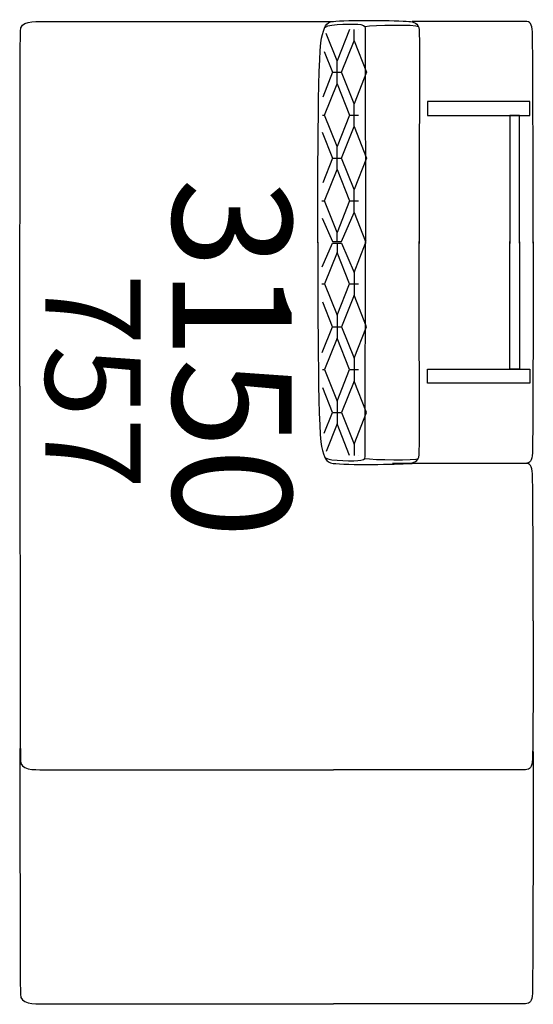
# Model space of a CAD drawing. Units: millimetres. Extents: x 10981 to 14700, y -950 to 1823.
# Drawn here: x 12548 to 12656, y -390 to -183 of the extents above; entities that cross this region are included whole.
import ezdxf

# ---------------------------------------------------------------- set-up
doc = ezdxf.new("R2010")
doc.units = ezdxf.units.MM
doc.header["$LTSCALE"] = 100
doc.layers.add('LAY-REALE', color=1, linetype='Continuous')
doc.layers.add('LAY-TESTO', color=5, linetype='Continuous')
doc.styles.get("Standard").update_dxf_attribs({"font": 'tahoma.ttf'})

# ---------------------------------------------------------------- blocks, each defined once
blk = doc.blocks.new('756')
at = {"layer": 'LAY-REALE'}
for points in [[(8.12, 66.38), (11.05, 66.38), (11.05, 87.96), (8.12, 87.96), (8.12, 66.38)], [(67.36, 66.38), (64.42, 66.38), (64.42, 87.96), (67.36, 87.96), (67.36, 66.38)], [(37.88, 85.79), (11.05, 85.79), (11.05, 83.75), (37.96, 83.75)], [(37.6, 85.79), (64.42, 85.79), (64.42, 83.75), (37.52, 83.75)], [(-7.08, 51.89), (-7.08, 51.89)], [(1.94, 48.32), (-4.69, 50.94), (1.94, 53.56), (8.56, 50.94), (1.94, 48.32), (1.94, 48.32)], [(1.94, 53.56), (1.94, 53.56)], [(10.97, 51.89), (10.97, 51.89)], [(10.97, 50.94), (10.97, 51.89)], [(19.99, 48.32), (13.37, 50.94), (19.99, 53.56), (26.62, 50.94), (19.99, 48.32), (19.99, 48.32)], [(19.99, 53.56), (19.99, 53.56)], [(29.02, 51.89), (29.02, 51.89)], [(29.02, 50.94), (29.02, 51.89)], [(37.55, 48.32), (37.55, 48.32), (31.43, 50.94), (37.55, 53.39)], [(37.43, 53.56), (37.43, 53.56)], [(37.92, 48.32), (37.92, 48.32), (44.05, 50.94), (37.92, 53.39)], [(38.05, 53.56), (38.05, 53.56)], [(46.45, 51.89), (46.45, 51.89)], [(46.45, 50.94), (46.45, 51.89)], [(55.48, 48.32), (62.1, 50.94), (55.48, 53.56), (48.86, 50.94), (55.48, 48.32), (55.48, 48.32)], [(55.48, 53.56), (55.48, 53.56)], [(64.51, 51.89), (64.51, 51.89)], [(64.51, 50.94), (64.51, 51.89)], [(73.54, 48.32), (80.16, 50.94), (73.54, 53.56), (66.92, 50.94), (73.54, 48.32), (73.54, 48.32)], [(73.54, 53.56), (73.54, 53.56)], [(82.56, 51.89), (82.56, 51.89)], [(-4.69, 50.94), (-7.08, 50.94)], [(-7.08, 49.99), (-0.46, 47.37), (-6.23, 45.07)], [(10.97, 44.75), (4.35, 47.37), (10.97, 49.99), (17.58, 47.37), (10.97, 44.75), (10.97, 44.75)], [(10.97, 50.94), (8.56, 50.94)], [(13.37, 50.94), (10.97, 50.94)], [(10.97, 49.99), (10.97, 50.94)], [(29.02, 44.75), (22.4, 47.37), (29.02, 49.99), (35.64, 47.37), (29.02, 44.75), (29.02, 44.75)], [(29.02, 50.94), (26.62, 50.94)], [(31.43, 50.94), (29.02, 50.94)], [(29.02, 49.99), (29.02, 50.94)], [(46.45, 44.75), (53.07, 47.37), (46.45, 49.99), (39.84, 47.37), (46.45, 44.75), (46.45, 44.75)], [(44.05, 50.94), (46.45, 50.94)], [(46.45, 49.99), (46.45, 50.94)], [(46.45, 50.94), (48.86, 50.94)], [(64.51, 44.75), (71.13, 47.37), (64.51, 49.99), (57.9, 47.37), (64.51, 44.75), (64.51, 44.75)], [(62.1, 50.94), (64.51, 50.94)], [(64.51, 49.99), (64.51, 50.94)], [(64.51, 50.94), (66.92, 50.94)], [(82.56, 49.99), (75.94, 47.37), (81.7, 45.07)], [(80.16, 50.94), (82.56, 50.94)], [(1.94, 47.37), (1.94, 48.32)], [(19.99, 47.37), (19.99, 48.32)], [(37.55, 47.37), (37.55, 48.32)], [(37.92, 47.37), (37.92, 48.32)], [(55.48, 47.37), (55.48, 48.32)], [(73.54, 47.37), (73.54, 48.32)], [(-2.42, 44.68), (1.94, 46.42), (7.17, 44.35)], [(1.94, 47.37), (-0.46, 47.37)], [(4.35, 47.37), (1.94, 47.37)], [(1.94, 46.42), (1.94, 47.37)], [(14.57, 44.27), (19.99, 46.42), (25.17, 44.35)], [(19.99, 47.37), (17.58, 47.37)], [(22.4, 47.37), (19.99, 47.37)], [(19.99, 46.42), (19.99, 47.37)], [(32.62, 44.27), (37.55, 46.42)], [(37.55, 47.37), (35.64, 47.37)], [(37.55, 46.42), (37.55, 47.37)], [(37.92, 46.42), (37.92, 47.37)], [(37.92, 47.37), (39.84, 47.37)], [(42.86, 44.27), (37.92, 46.42)], [(60.92, 44.27), (55.48, 46.42), (50.3, 44.35)], [(53.07, 47.37), (55.48, 47.37)], [(55.48, 46.42), (55.48, 47.37)], [(55.48, 47.37), (57.9, 47.37)], [(77.89, 44.68), (73.54, 46.42), (68.31, 44.35)], [(71.13, 47.37), (73.54, 47.37)], [(73.54, 46.42), (73.54, 47.37)], [(73.54, 47.37), (75.94, 47.37)], [(10.97, 44.28), (10.97, 44.75)], [(29.03, 44.17), (29.02, 44.75)], [(46.45, 44.17), (46.45, 44.75)], [(64.51, 44.28), (64.51, 44.75)]]:
    blk.add_lwpolyline(points, dxfattribs=at)
at = {"layer": 'LAY-REALE', "color": 8}
for points in [[(-69.38, 88.66), (-90.94, 88.64), (-118.68, 88.54), (-120.26, 88.49), (-121.94, 88.44), (-122.45, 87.93), (-122.45, 87.01), (-122.45, 84.26), (-122.45, 53.89), (-122.45, 46.63)], [(-68.75, -19.4), (-90.14, -19.36), (-118.51, -19.26), (-120.43, -19.26), (-122.56, -19.26), (-122.45, -16.56), (-122.45, -14.26), (-122.45, -10.91), (-122.45, 46.63), (-122.45, 46.63)]]:
    blk.add_open_spline(points, degree=3, knots=[0, 0, 0, 0, 1, 1, 1, 2, 2, 2, 3, 3, 3, 3], dxfattribs=at)
at = {"layer": 'LAY-REALE'}
for points, knots in [([(-41.9, 88.66), (-63.46, 88.64), (-69.44, 88.54), (-71.02, 88.49), (-72.7, 88.44), (-73.21, 87.93), (-73.21, 87.01), (-73.21, 84.26), (-73.21, 53.89), (-73.21, 46.63)], [0, 0, 0, 0, 1, 1, 1, 2, 2, 2, 3, 3, 3, 3]), ([(-41.9, 88.66), (-20.35, 88.64), (-12.52, 88.54), (-10.94, 88.49), (-9.26, 88.44), (-8.75, 87.93), (-8.75, 87.01), (-8.75, 84.26), (-8.75, 46.63), (-8.75, 63.21)], [0, 0, 0, 0, 1, 1, 1, 2, 2, 2, 3, 3, 3, 3]), ([(37.88, 88.66), (16.32, 88.64), (-4.98, 88.54), (-6.56, 88.49), (-8.24, 88.44), (-8.75, 87.93), (-8.75, 87.01), (-8.75, 84.26), (-8.75, 63.91), (-8.75, 63.21)], [0, 0, 0, 0, 1, 1, 1, 2, 2, 2, 3, 3, 3, 3]), ([(37.6, 88.66), (59.15, 88.64), (80.46, 88.54), (82.03, 88.49), (83.72, 88.44), (84.23, 87.93), (84.23, 87.01), (84.23, 84.26), (84.23, 63.91), (84.23, 63.21)], [0, 0, 0, 0, 1, 1, 1, 2, 2, 2, 3, 3, 3, 3]), ([(37.8, 43.34), (28.81, 43.32), (-1.5, 43.28), (-5.22, 44.11), (-7.57, 44.64), (-8.54, 45), (-8.75, 46.54), (-9.12, 49.27), (-8.96, 60.26), (-8.75, 62.45), (-8.65, 63.46), (-8.44, 64.49), (-6.99, 64.65), (-4.96, 64.87), (34.21, 64.52), (36.97, 64.65), (37.21, 64.66), (37.22, 64.66), (37.96, 64.67)], [0, 0, 0, 0, 1, 1, 1, 2, 2, 2, 3, 3, 3, 4, 4, 4, 5, 5, 5, 6, 6, 6, 6]), ([(37.68, 43.34), (46.67, 43.32), (76.98, 43.28), (80.69, 44.11), (83.05, 44.64), (84.02, 45), (84.23, 46.54), (84.59, 49.27), (84.43, 60.26), (84.23, 62.45), (84.13, 63.46), (83.92, 64.49), (82.46, 64.65), (80.44, 64.87), (41.26, 64.52), (38.51, 64.65), (38.27, 64.66), (38.26, 64.66), (37.52, 64.67)], [0, 0, 0, 0, 1, 1, 1, 2, 2, 2, 3, 3, 3, 4, 4, 4, 5, 5, 5, 6, 6, 6, 6]), ([(-7.56, 44.95), (-8.29, 45.72), (-8.3, 51.35), (-8.08, 52.35), (-7.86, 53.34), (-7.85, 53.3), (-6.57, 53.3), (-5.61, 53.3), (16.11, 53.32), (37.88, 53.35)], [0, 0, 0, 0, 1, 1, 1, 2, 2, 2, 3, 3, 3, 3]), ([(83.03, 44.95), (83.76, 45.72), (83.77, 51.35), (83.55, 52.35), (83.33, 53.34), (83.32, 53.3), (82.04, 53.3), (81.09, 53.3), (59.37, 53.32), (37.6, 53.35)], [0, 0, 0, 0, 1, 1, 1, 2, 2, 2, 3, 3, 3, 3]), ([(7.49, -19.4), (-13.91, -19.36), (-69.27, -19.26), (-71.19, -19.26), (-73.32, -19.26), (-73.21, -16.56), (-73.21, -14.26), (-73.21, -10.91), (-73.21, 46.63), (-73.21, 46.63)], [0, 0, 0, 0, 1, 1, 1, 2, 2, 2, 3, 3, 3, 3]), ([(7.49, -19.4), (28.88, -19.36), (80.28, -19.26), (82.21, -19.26), (84.34, -19.26), (84.23, -16.56), (84.23, -14.26), (84.23, -10.91), (84.23, 46.63), (84.23, 46.63)], [0, 0, 0, 0, 1, 1, 1, 2, 2, 2, 3, 3, 3, 3])]:
    blk.add_open_spline(points, degree=3, knots=knots, dxfattribs=at)
for points in [[(-7.71, 53.28), (-8.03, 54.9), (-8.15, 63.96), (-7.71, 64.51)], [(83.18, 53.28), (83.5, 54.9), (83.63, 63.96), (83.18, 64.51)]]:
    blk.add_open_spline(points, degree=3, dxfattribs=at)

msp = doc.modelspace()

# ---------------------------------------------------------------- block references
at = {"layer": 'LAY-REALE', "xscale": -1, "rotation": 270}
msp.add_blockref('756', (12567.4, -267.78), dxfattribs=at)

# ---------------------------------------------------------------- texts
at = {"layer": 'LAY-TESTO'}
for s, height, p in [('3150', 25, (12580.2, -216.56)), ('757', 20, (12553.42, -236.55))]:
    msp.add_text(s, height=height, rotation=270, dxfattribs=at).set_placement(p)

doc.saveas('drawing.dxf')
